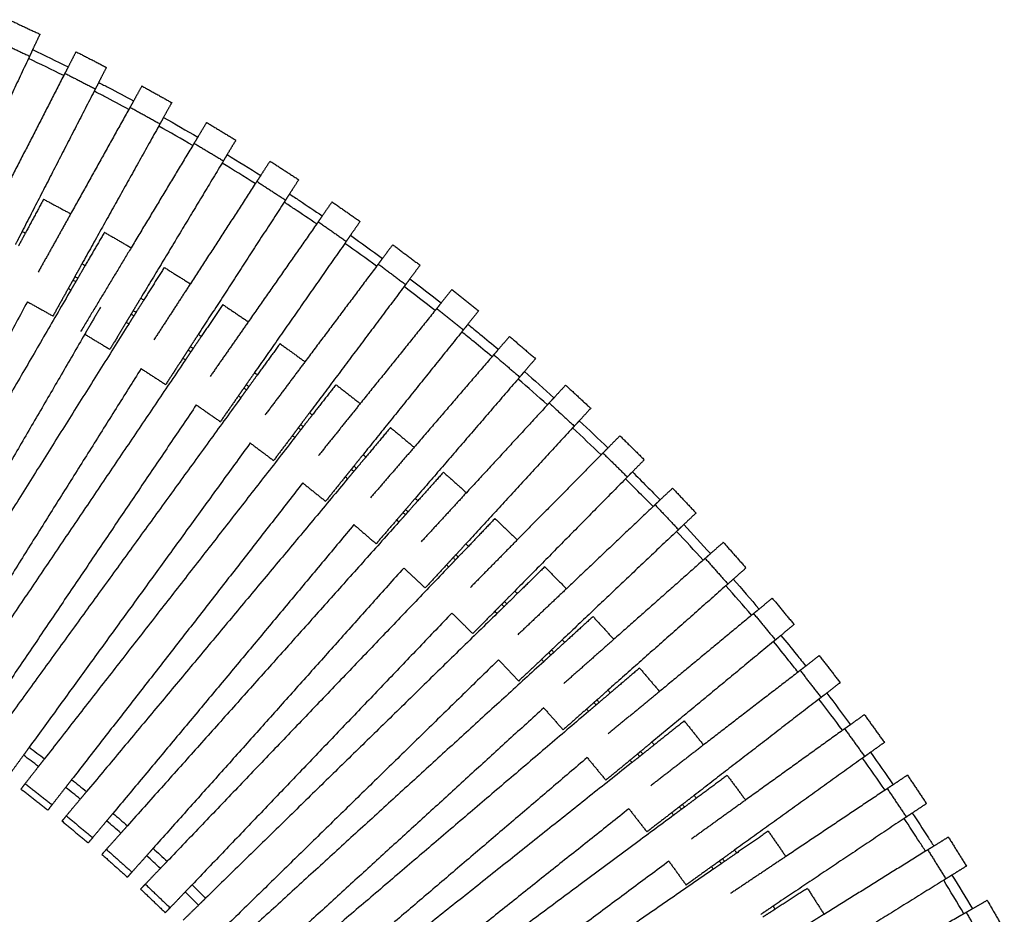
# Model space of a CAD drawing. Units: millimetres. Extents: x 0 to 6092, y 0 to 8615.
# Drawn here: x 3981 to 4988, y 5469 to 6385 of the extents above; entities that cross this region are included whole.
import ezdxf

# ---------------------------------------------------------------- set-up
doc = ezdxf.new("R2010")
doc.units = ezdxf.units.MM
doc.header["$MEASUREMENT"] = 0
doc.layers.add('1111 Astral Bench', color=7, linetype='Continuous', true_color=0x000000)

msp = doc.modelspace()

# ---------------------------------------------------------------- linework, layer by layer
at = {"layer": '1111 Astral Bench'}
for points, degree in [([(3969.6, 6384.8), (3985.4, 6377.3), (4001.3, 6369.9)], 2), ([(4001.3, 6369.9), (3997.5, 6362), (3993.8, 6354.1)], 2), ([(3959, 6362.4), (3974.9, 6354.9), (3990.7, 6347.4)], 2), ([(3993.8, 6354.1), (3992.3, 6350.8), (3990.7, 6347.4)], 2), ([(3993.8, 6354.1), (4006, 6348.3), (4018.1, 6342.4), (4030.2, 6336.4)], 3), ([(4038.2, 6352), (4034.2, 6344.2), (4030.2, 6336.4)], 2), ([(4038.2, 6352), (4053.7, 6344), (4069.3, 6336)], 2), ([(3989.6, 6345.1), (3955.2, 6272.1), (3920.8, 6199.1)], 2), ([(3990.7, 6347.4), (3990.1, 6346.3), (3989.6, 6345.1)], 2), ([(4025.6, 6327.5), (4013.6, 6333.5), (4001.6, 6339.3), (3989.6, 6345.1)], 3), ([(4026.8, 6329.9), (4026.2, 6328.7), (4025.6, 6327.5)], 2), ([(4030.2, 6336.4), (4028.5, 6333.2), (4026.8, 6329.9)], 2), ([(4026.8, 6329.9), (4042.4, 6321.9), (4058, 6313.9)], 2), ([(4069.3, 6336), (4065.3, 6328.3), (4061.4, 6320.5)], 2), ([(4025.6, 6327.5), (3997.7, 6273.1), (3969.8, 6218.8)], 2), ([(4061.4, 6320.5), (4059.7, 6317.2), (4058, 6313.9)], 2), ([(4056.8, 6311.6), (4019.9, 6239.8), (3983.1, 6168)], 2), ([(4058, 6313.9), (4057.4, 6312.8), (4056.8, 6311.6)], 2), ([(4105.6, 6316.9), (4101.3, 6309.2), (4097.1, 6301.6)], 2), ([(4105.6, 6316.9), (4120.9, 6308.4), (4136.2, 6299.9)], 2), ([(4097.1, 6301.6), (4095.3, 6298.4), (4093.5, 6295.2)], 2), ([(4136.2, 6299.9), (4131.9, 6292.3), (4127.7, 6284.7)], 2), ([(4092.2, 6292.9), (4062.5, 6239.5), (4032.8, 6186.1)], 2), ([(4093.5, 6295.2), (4092.9, 6294), (4092.2, 6292.9)], 2), ([(4093.5, 6295.2), (4108.8, 6286.7), (4124.1, 6278.2)], 2), ([(4124.1, 6278.2), (4123.5, 6277.1), (4122.9, 6275.9)], 2), ([(4127.7, 6284.7), (4125.9, 6281.4), (4124.1, 6278.2)], 2), ([(4127.7, 6284.7), (4139.5, 6278.1), (4151.1, 6271.4), (4162.8, 6264.5)], 3), ([(4171.8, 6279.6), (4167.3, 6272), (4162.8, 6264.5)], 2), ([(4171.8, 6279.6), (4186.8, 6270.5), (4201.8, 6261.5)], 2), ([(4122.9, 6275.9), (4083.6, 6205.4), (4044.3, 6134.9)], 2), ([(4157.6, 6256), (4146.1, 6262.7), (4134.5, 6269.4), (4122.8, 6275.9)], 3), ([(4159, 6258.3), (4158.3, 6257.1), (4157.6, 6256)], 2), ([(4162.8, 6264.5), (4160.9, 6261.4), (4159, 6258.3)], 2), ([(4159, 6258.3), (4174, 6249.3), (4189, 6240.3)], 2), ([(4201.8, 6261.5), (4197.3, 6254.1), (4192.8, 6246.6)], 2), ([(4157.6, 6256), (4126.1, 6203.6), (4094.6, 6151.3)], 2), ([(4187.7, 6238), (4146, 6168.9), (4104.4, 6099.7)], 2), ([(4189, 6240.3), (4188.3, 6239.1), (4187.7, 6238)], 2), ([(4221.7, 6216.9), (4210.4, 6224), (4199.1, 6231.1), (4187.7, 6238)], 3), ([(4192.8, 6246.6), (4190.9, 6243.4), (4189, 6240.3)], 2), ([(4192.8, 6246.6), (4204.3, 6239.6), (4215.8, 6232.5), (4227.2, 6225.3)], 3), ([(4236.7, 6240), (4231.9, 6232.6), (4227.2, 6225.3)], 2), ([(4236.7, 6240), (4251.4, 6230.5), (4266.1, 6220.9)], 2), ([(4221.7, 6216.9), (4188.5, 6165.6), (4155.2, 6114.4)], 2), ([(4223.2, 6219.2), (4222.5, 6218), (4221.7, 6216.9)], 2), ([(4227.2, 6225.3), (4225.2, 6222.2), (4223.2, 6219.2)], 2), ([(4223.2, 6219.2), (4237.9, 6209.7), (4252.6, 6200.1)], 2), ([(4266.1, 6220.9), (4261.3, 6213.6), (4256.6, 6206.3)], 2), ([(4005, 6201), (3995.7, 6183.7), (3986.4, 6166.3)], 2), ([(4005, 6201), (4018.9, 6193.5), (4032.8, 6186.1)], 2), ([(4251.2, 6198), (4207.2, 6130.2), (4163.3, 6062.5)], 2), ([(4252.6, 6200.1), (4251.9, 6199), (4251.2, 6198)], 2), ([(4256.6, 6206.3), (4254.6, 6203.2), (4252.6, 6200.1)], 2), ([(4300.2, 6198.3), (4295.2, 6191.1), (4290.2, 6183.9)], 2), ([(4300.2, 6198.3), (4314.6, 6188.2), (4328.9, 6178.2)], 2), ([(4032.8, 6186.1), (4016.2, 6156.2), (3999.5, 6126.4)], 2), ([(4286, 6177.9), (4285.3, 6176.8), (4284.5, 6175.7)], 2), ([(4290.2, 6183.9), (4288.1, 6180.9), (4286, 6177.9)], 2), ([(4286, 6177.9), (4300.4, 6167.9), (4314.7, 6157.9)], 2), ([(4328.9, 6178.2), (4324, 6171.1), (4319, 6164)], 2), ([(3983.1, 6168), (3979.7, 6161.4), (3976.2, 6154.7)], 2), ([(3983.1, 6168), (3984.2, 6167.5), (3985.3, 6166.9), (3986.4, 6166.3)], 3), ([(4067.3, 6167.1), (4057.4, 6150.1), (4047.5, 6133.1)], 2), ([(4067.3, 6167.1), (4081, 6159.2), (4094.6, 6151.3)], 2), ([(4284.5, 6175.7), (4249.5, 6125.6), (4214.5, 6075.5)], 2), ([(3986.4, 6166.3), (3982.8, 6159.7), (3979.3, 6153.1)], 2), ([(4314.7, 6157.9), (4314, 6156.8), (4313.3, 6155.8)], 2), ([(4319, 6164), (4316.9, 6160.9), (4314.7, 6157.9)], 2), ([(4319, 6164), (4330, 6156.2), (4340.9, 6148.3), (4351.8, 6140.4)], 3), ([(4094.6, 6151.3), (4068.7, 6108.3), (4042.9, 6065.4)], 2), ([(4313.3, 6155.8), (4267.1, 6089.6), (4220.9, 6023.4)], 2), ([(4345.8, 6132.4), (4335, 6140.3), (4324.2, 6148.1), (4313.3, 6155.8)], 3), ([(4362.3, 6154.4), (4357.1, 6147.4), (4351.8, 6140.4)], 2), ([(4362.3, 6154.4), (4376.3, 6143.9), (4390.3, 6133.4)], 2), ([(4351.8, 6140.4), (4349.6, 6137.5), (4347.5, 6134.6)], 2), ([(4044.3, 6134.9), (4040.7, 6128.4), (4037, 6121.8)], 2), ([(4047.5, 6133.1), (4043.8, 6126.6), (4040, 6120.1)], 2), ([(4044.3, 6134.9), (4045.4, 6134.3), (4046.5, 6133.7), (4047.5, 6133.1)], 3), ([(4128.5, 6131.1), (4118, 6114.5), (4107.6, 6097.8)], 2), ([(4128.5, 6131.1), (4141.8, 6122.8), (4155.2, 6114.4)], 2), ([(4345.8, 6132.4), (4309.2, 6083.5), (4272.5, 6034.6)], 2), ([(4347.5, 6134.6), (4346.6, 6133.5), (4345.8, 6132.4)], 2), ([(4347.5, 6134.6), (4361.5, 6124.1), (4375.5, 6113.6)], 2), ([(4390.3, 6133.4), (4385.1, 6126.5), (4379.9, 6119.5)], 2), ([(4035.1, 6118.2), (4032.6, 6113.9), (4030.2, 6109.5)], 2), ([(4038, 6116.6), (4035.4, 6112.3), (4032.9, 6107.9)], 2), ([(4037, 6121.8), (4036.1, 6120), (4035.1, 6118.2)], 2), ([(4035.1, 6118.2), (4036, 6117.7), (4037, 6117.1), (4038, 6116.6)], 3), ([(4040, 6120.1), (4039, 6120.7), (4038, 6121.2), (4037, 6121.8)], 3), ([(4040, 6120.1), (4039, 6118.4), (4038, 6116.6)], 2), ([(4379.9, 6119.5), (4377.7, 6116.5), (4375.5, 6113.6)], 2), ([(4379.9, 6119.5), (4390.6, 6111.4), (4401.3, 6103.1), (4411.9, 6094.8)], 3), ([(4032.9, 6107.9), (3928.2, 5927.7), (3823.4, 5747.4)], 2), ([(4030.2, 6109.5), (4022.4, 6095.5), (4014.6, 6081.4)], 2), ([(4032.9, 6107.9), (4032, 6108.5), (4031.1, 6109), (4030.2, 6109.5)], 3), ([(4155.2, 6114.4), (4136.6, 6085.7), (4118, 6057.1)], 2), ([(4373.9, 6111.5), (4325.5, 6046.9), (4277.1, 5982.3)], 2), ([(4375.5, 6113.6), (4374.7, 6112.5), (4373.9, 6111.5)], 2), ([(4405.7, 6087), (4395.1, 6095.3), (4384.6, 6103.4), (4373.9, 6111.5)], 3), ([(4422.9, 6108.5), (4417.4, 6101.7), (4411.9, 6094.8)], 2), ([(4422.9, 6108.5), (4436.5, 6097.5), (4450.2, 6086.6)], 2), ([(3988.4, 6096), (3897.3, 5926.5), (3806.3, 5756.9)], 2), ([(3988.4, 6096), (4001.5, 6088.7), (4014.6, 6081.4)], 2), ([(4104.4, 6099.7), (4100.6, 6093.3), (4096.7, 6086.9)], 2), ([(4107.6, 6097.8), (4103.6, 6091.5), (4099.6, 6085.1)], 2), ([(4104.4, 6099.7), (4105.5, 6099.1), (4106.5, 6098.4), (4107.6, 6097.8)], 3), ([(4063.3, 6090.5), (4055.2, 6076.6), (4047.2, 6062.8)], 2), ([(4096.7, 6086.9), (4095.6, 6085.1), (4094.6, 6083.4)], 2), ([(4099.6, 6085.1), (4098.6, 6085.7), (4097.7, 6086.3), (4096.7, 6086.9)], 3), ([(4188.4, 6093.1), (4177.4, 6076.8), (4166.4, 6060.5)], 2), ([(4188.4, 6093.1), (4201.5, 6084.3), (4214.5, 6075.5)], 2), ([(4405.7, 6087), (4367.4, 6039.4), (4329.1, 5991.8)], 2), ([(4407.4, 6089.1), (4406.5, 6088.1), (4405.7, 6087)], 2), ([(4411.9, 6094.8), (4409.6, 6092), (4407.4, 6089.1)], 2), ([(4407.4, 6089.1), (4421, 6078.2), (4434.6, 6067.2)], 2), ([(4450.2, 6086.6), (4444.7, 6079.8), (4439.3, 6073)], 2), ([(4094.6, 6083.4), (4092, 6079.1), (4089.4, 6074.8)], 2), ([(4097.4, 6081.6), (4094.8, 6077.4), (4092.1, 6073.2)], 2), ([(4094.6, 6083.4), (4095.5, 6082.8), (4096.5, 6082.2), (4097.4, 6081.6)], 3), ([(4099.6, 6085.1), (4098.5, 6083.4), (4097.4, 6081.6)], 2), ([(4092.1, 6073.2), (3981.3, 5896.5), (3870.5, 5719.9)], 2), ([(4089.4, 6074.8), (4081.2, 6061.1), (4072.9, 6047.3)], 2), ([(4092.1, 6073.2), (4091.2, 6073.7), (4090.3, 6074.3), (4089.4, 6074.8)], 3), ([(4214.5, 6075.5), (4195, 6047.5), (4175.5, 6019.5)], 2), ([(4434.6, 6067.2), (4433.8, 6066.2), (4433, 6065.2)], 2), ([(4439.3, 6073), (4437, 6070.1), (4434.6, 6067.2)], 2), ([(4047.2, 6062.8), (3950.5, 5896.4), (3853.7, 5729.9)], 2), ([(4047.2, 6062.8), (4060, 6055), (4072.9, 6047.3)], 2), ([(4163.3, 6062.5), (4159.2, 6056.3), (4155.1, 6050)], 2), ([(4166.4, 6060.5), (4162.2, 6054.3), (4158, 6048.1)], 2), ([(4163.3, 6062.5), (4164.3, 6061.9), (4165.4, 6061.2), (4166.4, 6060.5)], 3), ([(4433, 6065.2), (4382.5, 6002.3), (4331.9, 5939.4)], 2), ([(4481.9, 6060.5), (4476.2, 6053.9), (4470.4, 6047.3)], 2), ([(4481.9, 6060.5), (4495.1, 6049.1), (4508.4, 6037.7)], 2), ([(4152.9, 6046.5), (4150.2, 6042.3), (4147.5, 6038.1)], 2), ([(4155.1, 6050), (4154, 6048.3), (4152.9, 6046.5)], 2), ([(4152.9, 6046.5), (4153.8, 6045.9), (4154.8, 6045.3), (4155.7, 6044.7)], 3), ([(4158, 6048.1), (4157, 6048.7), (4156.1, 6049.3), (4155.1, 6050)], 3), ([(4158, 6048.1), (4156.8, 6046.4), (4155.7, 6044.7)], 2), ([(4247, 6053.1), (4235.4, 6037.2), (4223.9, 6021.3)], 2), ([(4247, 6053.1), (4259.8, 6043.8), (4272.5, 6034.6)], 2), ([(4470.4, 6047.3), (4468.1, 6044.5), (4465.7, 6041.7)], 2), ([(4150.1, 6036.4), (4033.4, 5863.6), (3916.7, 5690.8)], 2), ([(4147.5, 6038.1), (4138.7, 6024.7), (4130, 6011.2)], 2), ([(4150.1, 6036.4), (4149.2, 6037), (4148.3, 6037.6), (4147.5, 6038.1)], 3), ([(4155.7, 6044.7), (4152.9, 6040.6), (4150.1, 6036.4)], 2), ([(4463.9, 6039.7), (4424.1, 5993.4), (4384.2, 5947)], 2), ([(4465.7, 6041.7), (4464.8, 6040.7), (4463.9, 6039.7)], 2), ([(4465.7, 6041.7), (4479, 6030.3), (4492.2, 6018.9)], 2), ([(4508.4, 6037.7), (4502.7, 6031.1), (4497.1, 6024.5)], 2), ([(4104.8, 6027.6), (4002.5, 5864.5), (3900.3, 5701.4)], 2), ([(4104.8, 6027.6), (4117.4, 6019.4), (4130, 6011.2)], 2), ([(4272.5, 6034.6), (4252.1, 6007.3), (4231.6, 5979.9)], 2), ([(4220.9, 6023.4), (4216.6, 6017.2), (4212.3, 6011.1)], 2), ([(4223.9, 6021.3), (4219.5, 6015.2), (4215.1, 6009.1)], 2), ([(4220.9, 6023.4), (4221.9, 6022.7), (4222.9, 6022), (4223.9, 6021.3)], 3), ([(4490.5, 6016.9), (4437.9, 5955.8), (4385.2, 5894.6)], 2), ([(4492.2, 6018.9), (4491.4, 6017.9), (4490.5, 6016.9)], 2), ([(4520.6, 5990.4), (4510.6, 5999.3), (4500.6, 6008.2), (4490.5, 6016.9)], 3), ([(4497.1, 6024.5), (4494.6, 6021.7), (4492.2, 6018.9)], 2), ([(4497, 6024.5), (4507.2, 6015.7), (4517.3, 6006.7), (4527.3, 5997.7)], 3), ([(4210, 6007.7), (4207.1, 6003.6), (4204.2, 5999.5)], 2), ([(4212.7, 6005.8), (4209.7, 6001.8), (4206.8, 5997.7)], 2), ([(4212.3, 6011.1), (4211.1, 6009.4), (4210, 6007.7)], 2), ([(4210, 6007.7), (4210.9, 6007.1), (4211.8, 6006.5), (4212.7, 6005.8)], 3), ([(4215.1, 6009.1), (4214.2, 6009.8), (4213.2, 6010.4), (4212.3, 6011.1)], 3), ([(4215.1, 6009.1), (4213.9, 6007.5), (4212.7, 6005.8)], 2), ([(4304.2, 6011.1), (4292.1, 5995.6), (4280, 5980.1)], 2), ([(4304.2, 6011.1), (4316.7, 6001.4), (4329.1, 5991.7)], 2), ([(4539.2, 6010.6), (4533.3, 6004.2), (4527.3, 5997.7)], 2), ([(4539.2, 6010.6), (4552.1, 5998.8), (4564.9, 5986.9)], 2), ([(4206.8, 5997.7), (4084.3, 5829), (3961.9, 5660.2)], 2), ([(4204.2, 5999.5), (4195.1, 5986.4), (4185.9, 5973.2)], 2), ([(4206.8, 5997.7), (4206, 5998.3), (4205.1, 5998.9), (4204.2, 5999.5)], 3), ([(4527.3, 5997.7), (4524.9, 5995.1), (4522.4, 5992.4)], 2), ([(4161.3, 5990.4), (4053.5, 5830.9), (3945.8, 5671.4)], 2), ([(4161.3, 5990.4), (4173.6, 5981.8), (4185.9, 5973.2)], 2), ([(4329.1, 5991.8), (4307.7, 5965.1), (4286.3, 5938.5)], 2), ([(4520.6, 5990.4), (4479.2, 5945.4), (4437.7, 5900.5)], 2), ([(4522.4, 5992.4), (4521.5, 5991.4), (4520.6, 5990.4)], 2), ([(4522.4, 5992.4), (4535.3, 5980.5), (4548.1, 5968.7)], 2), ([(4564.9, 5986.9), (4559.1, 5980.5), (4553.2, 5974.1)], 2), ([(4277.1, 5982.3), (4272.6, 5976.3), (4268.1, 5970.3)], 2), ([(4280, 5980.1), (4275.4, 5974.2), (4270.8, 5968.3)], 2), ([(4277.1, 5982.3), (4278.1, 5981.6), (4279.1, 5980.8), (4280, 5980.1)], 3), ([(4265.7, 5967), (4262.7, 5963), (4259.7, 5959)], 2), ([(4268.3, 5965), (4265.2, 5961.1), (4262.2, 5957.1)], 2), ([(4268.1, 5970.3), (4266.9, 5968.7), (4265.7, 5967)], 2), ([(4265.7, 5967), (4266.5, 5966.4), (4267.4, 5965.7), (4268.3, 5965)], 3), ([(4270.8, 5968.3), (4269.9, 5968.9), (4269, 5969.6), (4268.1, 5970.3)], 3), ([(4270.8, 5968.3), (4269.6, 5966.6), (4268.3, 5965)], 2), ([(4360, 5967.2), (4347.4, 5952.1), (4334.8, 5937)], 2), ([(4360, 5967.2), (4372.1, 5957.1), (4384.2, 5947)], 2), ([(4546.4, 5966.8), (4491.7, 5907.4), (4437, 5848)], 2), ([(4548.1, 5968.7), (4547.3, 5967.7), (4546.4, 5966.8)], 2), ([(4575.5, 5939.2), (4565.9, 5948.5), (4556.2, 5957.7), (4546.4, 5966.8)], 3), ([(4553.2, 5974.1), (4550.7, 5971.4), (4548.1, 5968.7)], 2), ([(4553.2, 5974.1), (4563, 5964.9), (4572.8, 5955.7), (4582.5, 5946.3)], 3), ([(4262.2, 5957.1), (4134.1, 5792.6), (4006, 5628.1)], 2), ([(4259.7, 5959), (4250, 5946.2), (4240.4, 5933.4)], 2), ([(4262.2, 5957.1), (4261.3, 5957.8), (4260.5, 5958.4), (4259.7, 5959)], 3), ([(4594.8, 5958.8), (4588.7, 5952.6), (4582.5, 5946.3)], 2), ([(4594.8, 5958.8), (4607.3, 5946.5), (4619.7, 5934.2)], 2), ([(4216.4, 5951.4), (4103.3, 5795.6), (3990.3, 5639.8)], 2), ([(4216.4, 5951.4), (4228.4, 5942.4), (4240.4, 5933.4)], 2), ([(4384.2, 5947), (4361.9, 5921.2), (4339.6, 5895.3)], 2), ([(4582.5, 5946.3), (4580, 5943.7), (4577.4, 5941.1)], 2), ([(4331.9, 5939.4), (4327.2, 5933.5), (4322.5, 5927.7)], 2), ([(4334.8, 5937), (4330, 5931.3), (4325.2, 5925.5)], 2), ([(4575.5, 5939.2), (4532.6, 5895.7), (4489.7, 5852.2)], 2), ([(4577.4, 5941.1), (4576.5, 5940.2), (4575.5, 5939.2)], 2), ([(4577.4, 5941.1), (4589.9, 5928.9), (4602.3, 5916.6)], 2), ([(4322.5, 5927.7), (4321.2, 5926.1), (4320, 5924.5)], 2), ([(4325.2, 5925.5), (4323.9, 5924), (4322.5, 5922.4)], 2), ([(4619.7, 5934.2), (4613.6, 5928), (4607.5, 5921.8)], 2), ([(4316.1, 5914.7), (4182.6, 5754.6), (4049, 5594.5)], 2), ([(4313.7, 5916.7), (4303.6, 5904.2), (4293.6, 5891.7)], 2), ([(4320, 5924.5), (4316.8, 5920.6), (4313.7, 5916.7)], 2), ([(4322.5, 5922.4), (4319.3, 5918.6), (4316.1, 5914.7)], 2), ([(4414.2, 5921.5), (4401.1, 5906.8), (4388, 5892.2)], 2), ([(4414.2, 5921.5), (4426, 5911), (4437.7, 5900.5)], 2), ([(4600.5, 5914.7), (4543.9, 5857.2), (4487.2, 5799.8)], 2), ([(4602.3, 5916.6), (4601.4, 5915.6), (4600.5, 5914.7)], 2), ([(4607.5, 5921.8), (4604.9, 5919.2), (4602.3, 5916.6)], 2), ([(4270.2, 5910.5), (4151.9, 5758.6), (4033.7, 5606.7)], 2), ([(4270.2, 5910.5), (4281.9, 5901.1), (4293.6, 5891.7)], 2), ([(4648.7, 5905.1), (4642.3, 5899.1), (4635.9, 5893.1)], 2), ([(4648.7, 5905.1), (4660.7, 5892.4), (4672.7, 5879.7)], 2), ([(4385.2, 5894.6), (4380.3, 5888.9), (4375.5, 5883.2)], 2), ([(4385.2, 5894.6), (4386.2, 5893.8), (4387.1, 5893), (4388, 5892.2)], 3), ([(4437.7, 5900.5), (4414.6, 5875.4), (4391.5, 5850.3)], 2), ([(4388, 5892.2), (4383, 5886.6), (4378, 5881)], 2), ([(4628.7, 5886.2), (4584.3, 5844.2), (4540, 5802.1)], 2), ([(4630.7, 5888.1), (4629.7, 5887.1), (4628.7, 5886.2)], 2), ([(4635.9, 5893.1), (4633.3, 5890.6), (4630.7, 5888.1)], 2), ([(4630.7, 5888.1), (4642.7, 5875.4), (4654.7, 5862.7)], 2), ([(4372.8, 5880.1), (4369.5, 5876.3), (4366.3, 5872.6)], 2), ([(4375.3, 5877.9), (4372, 5874.2), (4368.6, 5870.5)], 2), ([(4375.5, 5883.2), (4374.1, 5881.7), (4372.8, 5880.1)], 2), ([(4372.8, 5880.1), (4373.6, 5879.4), (4374.5, 5878.7), (4375.3, 5877.9)], 3), ([(4378, 5881), (4376.7, 5879.5), (4375.3, 5877.9)], 2), ([(4378, 5881), (4377.2, 5881.7), (4376.3, 5882.5), (4375.4, 5883.2)], 3), ([(4672.7, 5879.7), (4666.4, 5873.8), (4660.1, 5867.8)], 2), ([(4322.6, 5867.8), (4199.3, 5720), (4076, 5572.2)], 2), ([(4368.6, 5870.5), (4229.7, 5715), (4090.8, 5559.5)], 2), ([(4322.6, 5867.8), (4334, 5858), (4345.3, 5848.2)], 2), ([(4366.3, 5872.6), (4355.8, 5860.4), (4345.3, 5848.2)], 2), ([(4368.6, 5870.5), (4367.8, 5871.2), (4367.1, 5871.9), (4366.3, 5872.5)], 3), ([(4466.9, 5874), (4453.3, 5859.7), (4439.7, 5845.5)], 2), ([(4466.9, 5874), (4478.3, 5863.1), (4489.7, 5852.2)], 2), ([(4660.1, 5867.8), (4657.4, 5865.2), (4654.7, 5862.7)], 2), ([(4660.1, 5867.8), (4669.3, 5857.9), (4678.5, 5848), (4687.5, 5838.1)], 3), ([(4652.8, 5860.9), (4594.3, 5805.4), (4535.7, 5749.8)], 2), ([(4654.7, 5862.7), (4653.8, 5861.8), (4652.8, 5860.9)], 2), ([(4680, 5831.4), (4671.1, 5841.3), (4662, 5851.1), (4652.8, 5860.9)], 3), ([(4437, 5848), (4431.9, 5842.5), (4426.9, 5837)], 2), ([(4439.7, 5845.5), (4434.5, 5840.1), (4429.3, 5834.7)], 2), ([(4437, 5848), (4437.9, 5847.2), (4438.8, 5846.4), (4439.7, 5845.5)], 3), ([(4489.7, 5852.2), (4465.7, 5827.8), (4441.8, 5803.5)], 2), ([(4700.6, 5849.7), (4694.1, 5843.9), (4687.5, 5838.1)], 2), ([(4700.6, 5849.7), (4712.2, 5836.6), (4723.8, 5823.5)], 2), ([(4424.1, 5834), (4420.7, 5830.3), (4417.3, 5826.6)], 2), ([(4426.9, 5837), (4425.5, 5835.5), (4424.1, 5834)], 2), ([(4424.1, 5834), (4424.9, 5833.2), (4425.7, 5832.5), (4426.5, 5831.7)], 3), ([(4429.3, 5834.7), (4427.9, 5833.2), (4426.5, 5831.7)], 2), ([(4429.3, 5834.7), (4428.5, 5835.5), (4427.7, 5836.2), (4426.9, 5837)], 3), ([(4687.5, 5838.1), (4684.8, 5835.7), (4682.1, 5833.2)], 2), ([(4419.6, 5824.5), (4275.5, 5673.8), (4131.5, 5523.1)], 2), ([(4417.3, 5826.6), (4406.4, 5814.8), (4395.6, 5803)], 2), ([(4419.6, 5824.5), (4418.8, 5825.2), (4418.1, 5825.9), (4417.3, 5826.6)], 3), ([(4426.5, 5831.7), (4423.1, 5828.1), (4419.6, 5824.5)], 2), ([(4517.9, 5824.7), (4503.9, 5810.9), (4489.8, 5797.2)], 2), ([(4517.9, 5824.7), (4529, 5813.4), (4540, 5802.1)], 2), ([(4680, 5831.4), (4634.3, 5790.9), (4588.6, 5750.4)], 2), ([(4682.1, 5833.2), (4681.1, 5832.3), (4680, 5831.4)], 2), ([(4682.1, 5833.2), (4693.7, 5820.1), (4705.3, 5807)], 2), ([(4373.5, 5823.4), (4245.3, 5679.8), (4117, 5536.3)], 2), ([(4373.5, 5823.4), (4384.5, 5813.2), (4395.6, 5803)], 2), ([(4723.8, 5823.5), (4717.3, 5817.7), (4710.8, 5811.9)], 2), ([(4703.3, 5805.3), (4642.9, 5751.8), (4582.5, 5698.3)], 2), ([(4705.3, 5807), (4704.3, 5806.2), (4703.3, 5805.3)], 2), ([(4729.5, 5775), (4720.9, 5785.2), (4712.2, 5795.3), (4703.3, 5805.3)], 3), ([(4710.8, 5811.9), (4708.1, 5809.5), (4705.3, 5807)], 2), ([(4710.8, 5811.9), (4719.7, 5801.8), (4728.5, 5791.6), (4737.2, 5781.3)], 3), ([(4487.2, 5799.8), (4481.9, 5794.4), (4476.7, 5789.1)], 2), ([(4489.8, 5797.2), (4484.4, 5791.9), (4479.1, 5786.7)], 2), ([(4487.2, 5799.8), (4488.1, 5798.9), (4488.9, 5798), (4489.8, 5797.2)], 3), ([(4540, 5802.1), (4515.2, 5778.6), (4490.4, 5755.1)], 2), ([(4473.8, 5786.2), (4470.3, 5782.6), (4466.8, 5779.1)], 2), ([(4476.2, 5783.8), (4472.6, 5780.3), (4469, 5776.8)], 2), ([(4476.7, 5789.1), (4475.2, 5787.6), (4473.8, 5786.2)], 2), ([(4473.8, 5786.2), (4474.6, 5785.4), (4475.4, 5784.6), (4476.2, 5783.8)], 3), ([(4479.1, 5786.7), (4477.6, 5785.3), (4476.2, 5783.8)], 2), ([(4479.1, 5786.7), (4478.3, 5787.5), (4477.5, 5788.3), (4476.7, 5789.1)], 3), ([(4750.7, 5792.5), (4744, 5786.9), (4737.2, 5781.3)], 2), ([(4750.7, 5792.5), (4761.9, 5779), (4773, 5765.5)], 2), ([(4422.9, 5777.3), (4289.9, 5638.1), (4156.9, 5499)], 2), ([(4469, 5776.8), (4319.9, 5631.1), (4170.8, 5485.3)], 2), ([(4422.9, 5777.3), (4433.6, 5766.7), (4444.2, 5756.2)], 2), ([(4466.8, 5779.1), (4455.5, 5767.6), (4444.2, 5756.2)], 2), ([(4469, 5776.8), (4468.3, 5777.6), (4467.5, 5778.3), (4466.8, 5779.1)], 3), ([(4567.3, 5773.7), (4552.8, 5760.4), (4538.2, 5747.1)], 2), ([(4567.3, 5773.7), (4577.9, 5762), (4588.6, 5750.4)], 2), ([(4729.5, 5775), (4682.4, 5736), (4635.4, 5697)], 2), ([(4731.6, 5776.7), (4730.6, 5775.8), (4729.5, 5775)], 2), ([(4737.2, 5781.3), (4734.4, 5779), (4731.6, 5776.7)], 2), ([(4731.6, 5776.7), (4742.8, 5763.2), (4753.9, 5749.7)], 2), ([(4773, 5765.5), (4766.3, 5760), (4759.6, 5754.4)], 2), ([(4759.6, 5754.4), (4756.8, 5752.1), (4753.9, 5749.7)], 2), ([(4535.7, 5749.8), (4530.3, 5744.7), (4524.8, 5739.5)], 2), ([(4538.2, 5747.1), (4532.7, 5742.1), (4527.2, 5737)], 2), ([(4535.7, 5749.8), (4536.6, 5748.9), (4537.4, 5748), (4538.2, 5747.1)], 3), ([(4588.6, 5750.4), (4563, 5727.7), (4537.4, 5705.1)], 2), ([(4751.9, 5748.1), (4689.7, 5696.6), (4627.6, 5645.2)], 2), ([(4753.9, 5749.7), (4752.9, 5748.9), (4751.9, 5748.1)], 2), ([(4521.9, 5736.7), (4518.2, 5733.3), (4514.6, 5729.8)], 2), ([(4524.1, 5734.3), (4520.5, 5730.9), (4516.8, 5727.5)], 2), ([(4524.8, 5739.5), (4523.4, 5738.1), (4521.9, 5736.7)], 2), ([(4521.9, 5736.7), (4522.6, 5735.9), (4523.4, 5735.1), (4524.1, 5734.3)], 3), ([(4527.2, 5737), (4525.7, 5735.6), (4524.1, 5734.3)], 2), ([(4527.2, 5737), (4526.4, 5737.8), (4525.6, 5738.7), (4524.8, 5739.5)], 3), ([(4798.8, 5733.7), (4791.9, 5728.3), (4785, 5723)], 2), ([(4798.8, 5733.7), (4809.5, 5719.8), (4820.2, 5706)], 2), ([(4470.7, 5729.5), (4333, 5594.9), (4195.4, 5460.4)], 2), ([(4516.8, 5727.5), (4362.8, 5586.9), (4208.9, 5446.2)], 2), ([(4470.7, 5729.5), (4481, 5718.6), (4491.3, 5707.7)], 2), ([(4514.6, 5729.8), (4503, 5718.8), (4491.3, 5707.7)], 2), ([(4516.8, 5727.5), (4516, 5728.3), (4515.3, 5729), (4514.6, 5729.8)], 3), ([(4614.9, 5721), (4599.9, 5708.3), (4585, 5695.5)], 2), ([(4614.9, 5721), (4625.1, 5709), (4635.3, 5697)], 2), ([(4777.1, 5716.8), (4728.7, 5679.5), (4680.3, 5642.2)], 2), ([(4779.2, 5718.5), (4778.1, 5717.7), (4777.1, 5716.8)], 2), ([(4785, 5723), (4782.1, 5720.7), (4779.2, 5718.5)], 2), ([(4779.2, 5718.5), (4789.9, 5704.7), (4800.6, 5690.8)], 2), ([(4820.2, 5706), (4813.3, 5700.6), (4806.5, 5695.3)], 2), ([(4582.5, 5698.3), (4576.9, 5693.3), (4571.3, 5688.3)], 2), ([(4585, 5695.5), (4579.2, 5690.6), (4573.5, 5685.8)], 2), ([(4582.5, 5698.3), (4583.3, 5697.4), (4584.1, 5696.4), (4584.9, 5695.5)], 3), ([(4635.4, 5697), (4609, 5675.3), (4582.7, 5653.5)], 2), ([(4806.5, 5695.3), (4803.5, 5693.1), (4800.6, 5690.8)], 2), ([(4806.5, 5695.3), (4814.6, 5684.6), (4822.7, 5673.9), (4830.7, 5663)], 3), ([(4568.2, 5685.6), (4564.5, 5682.3), (4560.8, 5679)], 2), ([(4570.4, 5683.1), (4566.6, 5679.9), (4562.8, 5676.6)], 2), ([(4571.3, 5688.3), (4569.8, 5687), (4568.2, 5685.6)], 2), ([(4568.2, 5685.6), (4569, 5684.8), (4569.7, 5683.9), (4570.4, 5683.1)], 3), ([(4573.5, 5685.8), (4572, 5684.4), (4570.4, 5683.1)], 2), ([(4573.5, 5685.8), (4572.8, 5686.6), (4572, 5687.5), (4571.3, 5688.3)], 3), ([(4798.5, 5689.2), (4734.7, 5639.9), (4670.8, 5590.6)], 2), ([(4800.6, 5690.8), (4799.6, 5690), (4798.5, 5689.2)], 2), ([(4822.6, 5657.2), (4814.7, 5667.9), (4806.7, 5678.6), (4798.5, 5689.2)], 3), ([(4516.8, 5680.2), (4374.7, 5550.3), (4232.6, 5420.5)], 2), ([(4562.8, 5676.6), (4404.2, 5541.3), (4245.7, 5405.9)], 2), ([(4516.8, 5680.2), (4526.8, 5668.9), (4536.7, 5657.7)], 2), ([(4560.8, 5679), (4548.7, 5668.3), (4536.7, 5657.7)], 2), ([(4562.8, 5676.6), (4562.1, 5677.4), (4561.4, 5678.2), (4560.8, 5679)], 3), ([(4845, 5673.2), (4837.8, 5668.1), (4830.7, 5663)], 2), ([(4845, 5673.2), (4855.2, 5659), (4865.4, 5644.8)], 2), ([(4660.7, 5666.8), (4645.3, 5654.6), (4629.9, 5642.3)], 2), ([(4660.7, 5666.8), (4670.5, 5654.5), (4680.3, 5642.2)], 2), ([(4830.7, 5663), (4827.8, 5660.9), (4824.8, 5658.8)], 2), ([(4822.6, 5657.2), (4773, 5621.5), (4723.4, 5585.8)], 2), ([(4824.8, 5658.8), (4823.7, 5658), (4822.6, 5657.2)], 2), ([(4824.8, 5658.8), (4835, 5644.6), (4845.3, 5630.3)], 2), ([(4627.6, 5645.2), (4621.8, 5640.4), (4616, 5635.6)], 2), ([(4627.6, 5645.2), (4628.3, 5644.2), (4629.1, 5643.3), (4629.9, 5642.3)], 3), ([(4865.4, 5644.8), (4858.3, 5639.7), (4851.3, 5634.7)], 2), ([(3990.3, 5639.8), (3987.4, 5635.7), (3984.4, 5631.7)], 2), ([(3990.3, 5639.8), (3995.6, 5635.9), (4000.8, 5632), (4006, 5628.1)], 3), ([(4612.9, 5633), (4609, 5629.8), (4605.2, 5626.6)], 2), ([(4616, 5635.6), (4614.4, 5634.3), (4612.9, 5633)], 2), ([(4612.9, 5633), (4613.6, 5632.1), (4614.3, 5631.3), (4615, 5630.4)], 3), ([(4618.2, 5633), (4616.6, 5631.7), (4615, 5630.4)], 2), ([(4618.2, 5633), (4617.4, 5633.9), (4616.7, 5634.7), (4616, 5635.6)], 3), ([(4629.9, 5642.3), (4624, 5637.6), (4618.2, 5633)], 2), ([(4680.3, 5642.2), (4653.3, 5621.3), (4626.3, 5600.4)], 2), ([(4851.3, 5634.7), (4848.3, 5632.5), (4845.3, 5630.3)], 2), ([(4851.3, 5634.7), (4859.1, 5623.7), (4866.8, 5612.6), (4874.4, 5601.5)], 3), ([(3984.4, 5631.7), (3977.8, 5622.6), (3971.2, 5613.5)], 2), ([(3999.8, 5620.2), (3994.7, 5624.1), (3989.6, 5627.9), (3984.4, 5631.7)], 3), ([(4006, 5628.1), (4002.9, 5624.2), (3999.8, 5620.2)], 2), ([(4561.3, 5629.3), (4414.9, 5504.3), (4268.5, 5379.4)], 2), ([(4607.1, 5624.2), (4444.1, 5494.3), (4281, 5364.3)], 2), ([(4561.3, 5629.3), (4570.9, 5617.7), (4580.4, 5606.2)], 2), ([(4605.2, 5626.6), (4592.8, 5616.4), (4580.4, 5606.2)], 2), ([(4607.1, 5624.2), (4606.5, 5625), (4605.8, 5625.8), (4605.2, 5626.6)], 3), ([(4615, 5630.4), (4611.1, 5627.3), (4607.1, 5624.2)], 2), ([(4843.2, 5628.8), (4777.6, 5581.7), (4712.1, 5534.6)], 2), ([(4866.1, 5596), (4858.6, 5607), (4850.9, 5617.9), (4843.1, 5628.8)], 3), ([(4845.3, 5630.3), (4844.2, 5629.6), (4843.2, 5628.8)], 2), ([(3999.8, 5620.2), (3993, 5611.4), (3986.1, 5602.6)], 2), ([(3986.1, 5602.6), (3984, 5599.9), (3981.9, 5597.1)], 2), ([(3986.1, 5602.6), (3999.9, 5591.9), (4013.8, 5581.1)], 2), ([(4033.7, 5606.7), (4030.6, 5602.8), (4027.6, 5598.8)], 2), ([(4033.7, 5606.7), (4038.8, 5602.7), (4043.9, 5598.6), (4049, 5594.5)], 3), ([(4704.6, 5611.1), (4688.8, 5599.4), (4673, 5587.6)], 2), ([(4704.6, 5611.1), (4714, 5598.4), (4723.4, 5585.8)], 2), ([(4889, 5611.3), (4881.7, 5606.4), (4874.4, 5601.5)], 2), ([(4889, 5611.3), (4898.7, 5596.7), (4908.5, 5582.2)], 2), ([(3981.9, 5597.1), (3995.7, 5586.4), (4009.5, 5575.6)], 2), ([(4027.6, 5598.8), (4020.7, 5590), (4013.8, 5581.1)], 2), ([(4042.6, 5586.8), (4037.6, 5590.9), (4032.6, 5594.9), (4027.6, 5598.8)], 3), ([(4049, 5594.5), (4045.8, 5590.7), (4042.6, 5586.8)], 2), ([(4866.1, 5596), (4815.3, 5562), (4764.6, 5528)], 2), ([(4868.4, 5597.5), (4867.3, 5596.7), (4866.1, 5596)], 2), ([(4874.4, 5601.5), (4871.4, 5599.5), (4868.4, 5597.5)], 2), ([(4868.4, 5597.5), (4878.1, 5582.9), (4887.9, 5568.4)], 2), ([(4042.6, 5586.8), (4035.4, 5578.3), (4028.3, 5569.7)], 2), ([(4670.8, 5590.6), (4664.8, 5586), (4658.9, 5581.4)], 2), ([(4673, 5587.6), (4667, 5583.2), (4661, 5578.7)], 2), ([(4723.4, 5585.8), (4695.7, 5565.8), (4668, 5545.9)], 2), ([(4670.8, 5590.6), (4671.5, 5589.6), (4672.3, 5588.6), (4673, 5587.6)], 3), ([(4908.5, 5582.2), (4901.2, 5577.4), (4894, 5572.5)], 2), ([(4013.8, 5581.1), (4011.6, 5578.4), (4009.5, 5575.6)], 2), ([(4076, 5572.2), (4072.8, 5568.4), (4069.5, 5564.5)], 2), ([(4076, 5572.2), (4080.9, 5568), (4085.9, 5563.8), (4090.8, 5559.5)], 3), ([(4604, 5576.9), (4453.5, 5457), (4302.9, 5337)], 2), ([(4604, 5576.9), (4613.2, 5565.1), (4622.4, 5553.2)], 2), ([(4647.8, 5572.8), (4635.1, 5563), (4622.4, 5553.2)], 2), ([(4655.7, 5578.9), (4651.7, 5575.9), (4647.8, 5572.8)], 2), ([(4649.7, 5570.3), (4649, 5571.1), (4648.4, 5572), (4647.8, 5572.8)], 3), ([(4657.7, 5576.3), (4653.7, 5573.3), (4649.7, 5570.3)], 2), ([(4658.9, 5581.4), (4657.3, 5580.2), (4655.7, 5578.9)], 2), ([(4655.7, 5578.9), (4656.3, 5578), (4657, 5577.1), (4657.7, 5576.3)], 3), ([(4661, 5578.7), (4659.3, 5577.5), (4657.7, 5576.3)], 2), ([(4661, 5578.7), (4660.3, 5579.6), (4659.6, 5580.5), (4658.9, 5581.4)], 3), ([(4894, 5572.5), (4890.9, 5570.5), (4887.9, 5568.4)], 2), ([(4028.3, 5569.7), (4026.1, 5567), (4023.8, 5564.4)], 2), ([(4023.8, 5564.4), (4037.3, 5553.1), (4050.7, 5541.9)], 2), ([(4028.3, 5569.7), (4041.7, 5558.5), (4055.2, 5547.3)], 2), ([(4069.5, 5564.5), (4062.4, 5555.9), (4055.2, 5547.3)], 2), ([(4084.2, 5552), (4079.3, 5556.2), (4074.4, 5560.4), (4069.5, 5564.5)], 3), ([(4649.7, 5570.3), (4482.3, 5445.9), (4314.9, 5321.6)], 2), ([(4885.7, 5567), (4818.6, 5522.1), (4751.6, 5477.2)], 2), ([(4887.9, 5568.4), (4886.8, 5567.7), (4885.7, 5567)], 2), ([(4084.2, 5552), (4076.7, 5543.7), (4069.3, 5535.4)], 2), ([(4090.8, 5559.5), (4087.5, 5555.8), (4084.2, 5552)], 2), ([(4746.6, 5553.9), (4730.4, 5542.7), (4714.3, 5531.6)], 2), ([(4746.6, 5553.9), (4755.6, 5541), (4764.6, 5528)], 2), ([(4055.2, 5547.3), (4052.9, 5544.6), (4050.7, 5541.9)], 2), ([(4930.9, 5547.9), (4923.5, 5543.3), (4916, 5538.6)], 2), ([(4930.9, 5547.9), (4940.2, 5533), (4949.4, 5518.2)], 2), ([(4069.3, 5535.4), (4067, 5532.8), (4064.7, 5530.2)], 2), ([(4069.3, 5535.4), (4082.3, 5523.7), (4095.4, 5512.1)], 2), ([(4117, 5536.3), (4113.7, 5532.6), (4110.4, 5528.8)], 2), ([(4117, 5536.3), (4121.9, 5531.9), (4126.7, 5527.5), (4131.5, 5523.1)], 3), ([(4712.1, 5534.6), (4706, 5530.2), (4700, 5525.8)], 2), ([(4712.1, 5534.6), (4712.8, 5533.6), (4713.6, 5532.6), (4714.3, 5531.6)], 3), ([(4907.5, 5533.4), (4855.6, 5501.1), (4803.7, 5468.8)], 2), ([(4909.9, 5534.8), (4908.7, 5534.1), (4907.5, 5533.4)], 2), ([(4916, 5538.6), (4912.9, 5536.7), (4909.9, 5534.8)], 2), ([(4909.9, 5534.8), (4919.1, 5519.9), (4928.3, 5505.1)], 2), ([(4064.7, 5530.2), (4077.7, 5518.5), (4090.8, 5506.9)], 2), ([(4110.4, 5528.8), (4102.9, 5520.4), (4095.4, 5512.1)], 2), ([(4124.5, 5515.8), (4119.8, 5520.2), (4115.1, 5524.5), (4110.4, 5528.8)], 3), ([(4131.5, 5523.1), (4128, 5519.5), (4124.5, 5515.8)], 2), ([(4644.9, 5523.2), (4490.4, 5408.4), (4335.9, 5293.6)], 2), ([(4644.9, 5523.2), (4653.7, 5511), (4662.5, 5498.8)], 2), ([(4696.6, 5523.4), (4692.6, 5520.5), (4688.5, 5517.6)], 2), ([(4700, 5525.8), (4698.3, 5524.6), (4696.6, 5523.4)], 2), ([(4696.6, 5523.4), (4697.3, 5522.5), (4697.9, 5521.6), (4698.6, 5520.7)], 3), ([(4701.9, 5523), (4700.2, 5521.9), (4698.6, 5520.7)], 2), ([(4701.9, 5523), (4701.3, 5523.9), (4700.6, 5524.9), (4700, 5525.8)], 3), ([(4714.3, 5531.6), (4708.1, 5527.3), (4701.9, 5523)], 2), ([(4764.6, 5528), (4736.2, 5509), (4707.8, 5490)], 2), ([(4095.4, 5512.1), (4093.1, 5509.5), (4090.8, 5506.9)], 2), ([(4124.5, 5515.8), (4116.8, 5507.8), (4109.1, 5499.7)], 2), ([(4690.3, 5515), (4518.9, 5396.4), (4347.4, 5277.7)], 2), ([(4688.5, 5517.6), (4675.5, 5508.2), (4662.5, 5498.8)], 2), ([(4690.3, 5515), (4689.7, 5515.9), (4689.1, 5516.7), (4688.5, 5517.6)], 3), ([(4698.6, 5520.7), (4694.5, 5517.8), (4690.3, 5515)], 2), ([(4949.4, 5518.2), (4942, 5513.6), (4934.6, 5509)], 2), ([(4926.1, 5503.7), (4857.6, 5461.1), (4789, 5418.5)], 2), ([(4928.3, 5505.1), (4927.2, 5504.4), (4926.1, 5503.7)], 2), ([(4946.8, 5469.4), (4940, 5480.9), (4933.1, 5492.3), (4926.1, 5503.7)], 3), ([(4934.6, 5509), (4931.5, 5507), (4928.3, 5505.1)], 2), ([(4934.6, 5509), (4941.7, 5497.5), (4948.6, 5486), (4955.5, 5474.4)], 3), ([(4109.1, 5499.7), (4106.7, 5497.2), (4104.3, 5494.7)], 2), ([(4104.3, 5494.7), (4117, 5482.6), (4129.6, 5470.5)], 2), ([(4109.1, 5499.7), (4121.8, 5487.6), (4134.4, 5475.5)], 2), ([(4149.9, 5491.8), (4142.2, 5483.6), (4134.4, 5475.5)], 2), ([(4156.9, 5499), (4153.4, 5495.4), (4149.9, 5491.8)], 2), ([(4163.7, 5478.3), (4159.1, 5482.8), (4154.6, 5487.3), (4149.9, 5491.8)], 3), ([(4156.9, 5499), (4161.5, 5494.5), (4166.2, 5489.9), (4170.8, 5485.3)], 3), ([(4786.7, 5495.4), (4770.1, 5484.7), (4753.6, 5474.1)], 2), ([(4786.7, 5495.4), (4795.2, 5482.1), (4803.7, 5468.8)], 2), ([(4170.8, 5485.3), (4167.3, 5481.8), (4163.7, 5478.3)], 2), ([(4970.7, 5483.1), (4963.1, 5478.7), (4955.5, 5474.4)], 2), ([(4970.7, 5483.1), (4979.4, 5467.9), (4988.1, 5452.8)], 2), ([(4134.4, 5475.5), (4132, 5473), (4129.6, 5470.5)], 2), ([(4163.7, 5478.3), (4155.7, 5470.5), (4147.7, 5462.7)], 2), ([(4751.6, 5477.2), (4745.3, 5473), (4739.1, 5468.8)], 2), ([(4753.6, 5474.1), (4747.3, 5470), (4741, 5466)], 2), ([(4751.6, 5477.2), (4752.2, 5476.1), (4752.9, 5475.1), (4753.6, 5474.1)], 3), ([(4955.5, 5474.4), (4952.3, 5472.5), (4949.2, 5470.7)], 2), ([(4803.7, 5468.8), (4774.7, 5450.8), (4745.7, 5432.8)], 2), ([(4946.8, 5469.4), (4893.9, 5438.9), (4840.9, 5408.4)], 2), ([(4949.2, 5470.7), (4948, 5470), (4946.8, 5469.4)], 2), ([(4949.2, 5470.7), (4957.9, 5455.6), (4966.7, 5440.4)], 2)]:
    msp.add_open_spline(points, degree=degree, dxfattribs=at)
for points, knots in [([(4061.4, 6320.5), (4064.7, 6318.8), (4068.1, 6317), (4071.5, 6315.3), (4080, 6310.8), (4088.6, 6306.2), (4097.1, 6301.6)], [4563.04378, 4563.04378, 4563.04378, 4563.04378, 4574.447542, 4574.447542, 4574.447542, 4603.483263, 4603.483263, 4603.483263, 4603.483263]), ([(4092.2, 6292.9), (4083.8, 6297.4), (4075.3, 6301.9), (4066.8, 6306.4), (4063.5, 6308.2), (4060.1, 6309.9), (4056.8, 6311.6)], [4834.796752, 4834.796752, 4834.796752, 4834.796752, 4863.58931, 4863.58931, 4863.58931, 4874.898287, 4874.898287, 4874.898287, 4874.898287]), ([(4284.5, 6175.7), (4276.8, 6180.9), (4269.2, 6186), (4261.5, 6191.1), (4258, 6193.4), (4254.6, 6195.7), (4251.2, 6198)], [4609.439666, 4609.439666, 4609.439666, 4609.439666, 4637.163503, 4637.163503, 4637.163503, 4649.543071, 4649.543071, 4649.543071, 4649.543071]), ([(4256.6, 6206.3), (4260.1, 6204.1), (4263.5, 6201.8), (4267, 6199.5), (4274.8, 6194.3), (4282.5, 6189.1), (4290.2, 6183.9)], [4789.414706, 4789.414706, 4789.414706, 4789.414706, 4801.892024, 4801.892024, 4801.892024, 4829.853191, 4829.853191, 4829.853191, 4829.853191]), ([(4439.3, 6073), (4443.4, 6069.6), (4447.5, 6066.3), (4451.6, 6062.9), (4457.9, 6057.7), (4464.2, 6052.5), (4470.4, 6047.3)], [5015.783827, 5015.783827, 5015.783827, 5015.783827, 5031.750663, 5031.750663, 5031.750663, 5056.224019, 5056.224019, 5056.224019, 5056.224019]), ([(4463.9, 6039.7), (4457.7, 6044.9), (4451.5, 6050), (4445.3, 6055.2), (4441.2, 6058.5), (4437.1, 6061.9), (4433, 6065.2)], [4384.079458, 4384.079458, 4384.079458, 4384.079458, 4408.33435, 4408.33435, 4408.33435, 4424.185966, 4424.185966, 4424.185966, 4424.185966]), ([(4331.9, 5939.4), (4332.1, 5939.2), (4332.3, 5939.1), (4332.4, 5938.9), (4333.2, 5938.3), (4334, 5937.7), (4334.8, 5937)], [4644.769386, 4644.769386, 4644.769386, 4644.769386, 4645.46207, 4645.46207, 4645.46207, 4648.456295, 4648.456295, 4648.456295, 4648.456295]), ([(4325.2, 5925.5), (4324.4, 5926.1), (4323.7, 5926.7), (4323, 5927.3), (4322.8, 5927.4), (4322.7, 5927.5), (4322.5, 5927.7)], [8248.19063, 8248.19063, 8248.19063, 8248.19063, 8250.983868, 8250.983868, 8250.983868, 8251.600499, 8251.600499, 8251.600499, 8251.600499]), ([(4316.1, 5914.7), (4315.5, 5915.3), (4314.8, 5915.8), (4314.1, 5916.4), (4314, 5916.5), (4313.8, 5916.6), (4313.7, 5916.7)], [8191.592926, 8191.592926, 8191.592926, 8191.592926, 8194.197458, 8194.197458, 8194.197458, 8194.738655, 8194.738655, 8194.738655, 8194.738655]), ([(4320, 5924.5), (4320.1, 5924.4), (4320.3, 5924.2), (4320.4, 5924.1), (4321.1, 5923.5), (4321.8, 5923), (4322.5, 5922.4)], [4601.862952, 4601.862952, 4601.862952, 4601.862952, 4602.454823, 4602.454823, 4602.454823, 4605.193346, 4605.193346, 4605.193346, 4605.193346]), ([(4628.7, 5886.2), (4624.1, 5890.9), (4619.6, 5895.5), (4615, 5900.1), (4610.2, 5905), (4605.4, 5909.9), (4600.5, 5914.7)], [4158.728168, 4158.728168, 4158.728168, 4158.728168, 4178.242868, 4178.242868, 4178.242868, 4198.831507, 4198.831507, 4198.831507, 4198.831507]), ([(4607.5, 5921.8), (4612.4, 5917), (4617.3, 5912.1), (4622.1, 5907.2), (4626.8, 5902.5), (4631.4, 5897.8), (4635.9, 5893.1)], [5242.153896, 5242.153896, 5242.153896, 5242.153896, 5262.877311, 5262.877311, 5262.877311, 5282.593433, 5282.593433, 5282.593433, 5282.593433]), ([(4759.6, 5754.4), (4765, 5747.9), (4770.3, 5741.3), (4775.6, 5734.7), (4778.8, 5730.8), (4781.9, 5726.9), (4785, 5723)], [5468.526617, 5468.526617, 5468.526617, 5468.526617, 5493.96185, 5493.96185, 5493.96185, 5508.967654, 5508.967654, 5508.967654, 5508.967654]), ([(4777.1, 5716.8), (4774, 5720.7), (4770.9, 5724.6), (4767.8, 5728.4), (4762.6, 5735), (4757.3, 5741.6), (4751.9, 5748.1)], [3933.367842, 3933.367842, 3933.367842, 3933.367842, 3948.193307, 3948.193307, 3948.193307, 3973.47091, 3973.47091, 3973.47091, 3973.47091]), ([(4894, 5572.5), (4899.3, 5564.5), (4904.6, 5556.4), (4909.8, 5548.3), (4911.9, 5545.1), (4914, 5541.9), (4916, 5538.6)], [5694.895689, 5694.895689, 5694.895689, 5694.895689, 5723.856601, 5723.856601, 5723.856601, 5735.335786, 5735.335786, 5735.335786, 5735.335786]), ([(4907.5, 5533.4), (4905.5, 5536.5), (4903.5, 5539.7), (4901.4, 5542.9), (4896.2, 5550.9), (4891, 5559), (4885.7, 5567)], [3708.013547, 3708.013547, 3708.013547, 3708.013547, 3719.328205, 3719.328205, 3719.328205, 3748.115695, 3748.115695, 3748.115695, 3748.115695])]:
    msp.add_open_spline(points, degree=3, knots=knots, dxfattribs=at)

doc.saveas('drawing.dxf')
